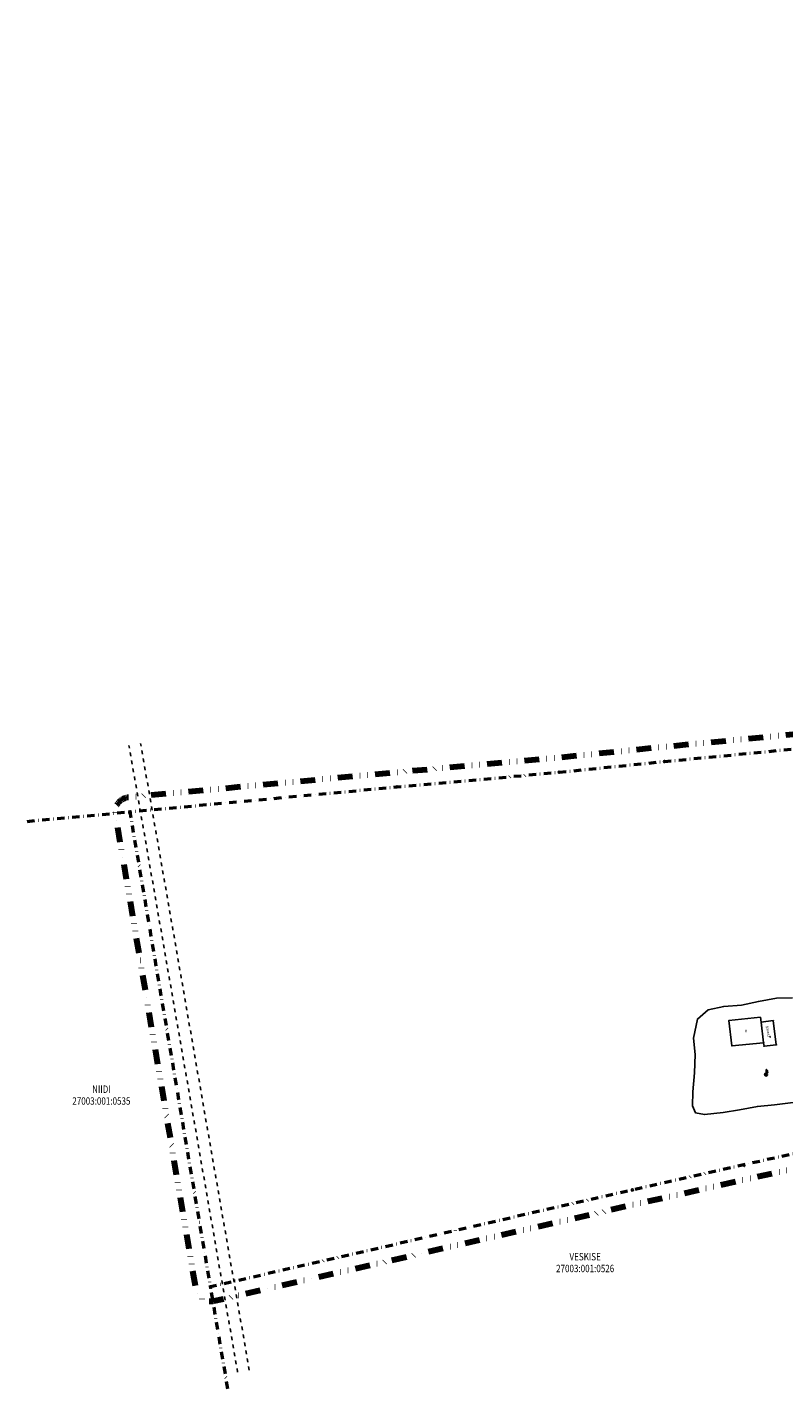
# Model space of a CAD drawing. Extents: x 413277 to 413966, y 6458699 to 6459165.
# Drawn here: x 413277 to 413533, y 6458699 to 6459160 of the extents above; entities that cross this region are included whole.
import ezdxf
from ezdxf.enums import TextEntityAlignment as Align

# ---------------------------------------------------------------- set-up
doc = ezdxf.new("R2010")
doc.units = 0
doc.header["$MEASUREMENT"] = 0
for name, pattern in [('DASHDOT', [1, 0.5, -0.25, 0, -0.25]), ('DIVIDE', [1.25, 0.5, -0.25, 0, -0.25, 0, -0.25]), ('HOONEKP', [0.02, 0.01, 0.01]), ('SIHT', [4, 1.25, -1.5, 1.25])]:
    doc.linetypes.add(name, pattern=pattern)
for name, color, linetype in [('HALJASTUS', 82, 'Continuous'), ('HOONE', 7, 'Continuous'), ('KINNISTUD', 1, 'Continuous'), ('VKAEV', 7, 'Continuous'), ('VORMISTUS', 7, 'Continuous')]:
    doc.layers.add(name, color=color, linetype=linetype)
doc.layers.add('KÕRGUSPUNKTID', color=4, linetype='Continuous', lineweight=18)
doc.layers.add('PLANEERINGUALA', color=1, linetype='DIVIDE', lineweight=100)
doc.styles.add('romans', font='romans.shx')

# ---------------------------------------------------------------- blocks, each defined once
blk = doc.blocks.new('PMTORU')
blk.add_circle((0, 0), 0.7)
blk = doc.blocks.new('PUKAEV')
at = {"linetype": 'Continuous', "flags": 128}
blk.add_lwpolyline([(0, 3.5), (0, 1)], dxfattribs=at)
at = {"linetype": 'Continuous'}
blk.add_circle((0, 0), 1, dxfattribs=at)
blk.add_open_spline([(0, 3.5), (0.1, 3.46), (0.2, 3.41), (0.3, 3.37), (0.42, 3.32), (0.52, 3.22), (0.62, 3.12), (0.69, 3.05), (0.75, 2.97), (0.8, 2.89), (0.83, 2.84), (0.86, 2.79), (0.87, 2.74), (0.9, 2.59), (0.9, 2.45), (0.92, 2.3), (0.94, 2.19), (0.95, 2.07), (0.98, 1.96), (0.99, 1.91), (1.02, 1.87), (1.05, 1.82), (1.13, 1.68), (1.46, 1.51), (1.39, 1.5), (1.33, 1.49), (1.15, 1.59), (1.05, 1.67), (1, 1.71), (0.95, 1.74), (0.91, 1.78), (0.86, 1.82), (0.82, 1.87), (0.79, 1.93), (0.76, 1.99), (0.74, 2.05), (0.73, 2.12), (0.72, 2.21), (0.71, 2.31), (0.7, 2.4), (0.69, 2.48), (0.69, 2.57), (0.68, 2.65), (0.67, 2.71), (0.65, 2.77), (0.63, 2.83), (0.6, 2.9), (0.57, 2.96), (0.52, 3.01), (0.48, 3.06), (0.43, 3.1), (0.38, 3.13), (0.32, 3.17), (0.26, 3.2), (0.2, 3.24)], degree=3, knots=[0, 0, 0, 0, 0.067038, 0.067038, 0.067038, 0.150299, 0.150299, 0.150299, 0.210183, 0.210183, 0.210183, 0.244122, 0.244122, 0.244122, 0.334919, 0.334919, 0.334919, 0.405709, 0.405709, 0.405709, 0.437802, 0.437802, 0.437802, 0.533535, 0.533535, 0.533535, 0.611476, 0.611476, 0.611476, 0.647982, 0.647982, 0.647982, 0.687368, 0.687368, 0.687368, 0.728222, 0.728222, 0.728222, 0.785961, 0.785961, 0.785961, 0.837384, 0.837384, 0.837384, 0.875688, 0.875688, 0.875688, 0.91894, 0.91894, 0.91894, 0.956747, 0.956747, 0.956747, 1, 1, 1, 1], dxfattribs=at)
blk.add_open_spline([(0.21, 3.24), (0.14, 3.27), (0.07, 3.31), (0, 3.34)], degree=3, dxfattribs=at)

msp = doc.modelspace()

# ---------------------------------------------------------------- linework, layer by layer
at = {"layer": 'HALJASTUS', "linetype": 'SIHT'}
for points in [[(413347.78922, 6458704.69661), (413310.99107, 6458916.90304)], [(413351.7304, 6458705.38004), (413314.93225, 6458917.58647)]]:
    msp.add_lwpolyline(points, dxfattribs=at)
at = {"layer": 'HALJASTUS'}
msp.add_lwpolyline([(413535.74412, 6458831.48911), (413530.28557, 6458831.37544), (413524.14471, 6458830.23871), (413518.45872, 6458828.9883), (413512.43158, 6458828.53361), (413507.1111, 6458827.42162), (413503.51622, 6458824.27739), (413502.16814, 6458817.76435), (413502.72984, 6458812.26195), (413502.50516, 6458806.08578), (413501.97279, 6458799.58437), (413501.86182, 6458794.92525), (413502.86061, 6458792.48475), (413505.85699, 6458791.9301), (413512.18269, 6458792.59569), (413517.73154, 6458793.48314), (413523.83528, 6458794.70339), (413529.60609, 6458795.25804), (413535.93179, 6458796.03457)], dxfattribs=at)
at = {"layer": 'HOONE', "linetype": 'HOONEKP'}
msp.add_line((413525.894, 6458816.273), (413525.05454, 6458823.23085), dxfattribs=at)
msp.add_lwpolyline([(413529.2, 6458823.731), (413530.188, 6458815.542), (413526.103, 6458815.044), (413525.894, 6458816.273), (413515.199, 6458815.155), (413514.15691, 6458823.79236), (413524.85191, 6458824.91036), (413525.05454, 6458823.23085), (413529.2, 6458823.731)], dxfattribs=at)
at = {"layer": 'HOONE', "lineweight": -3}
msp.add_lwpolyline([(413528.23642, 6458818.48536), (413528.06203, 6458818.22726), (413528.25581, 6458817.98853)], dxfattribs=at)
at = {"layer": 'KINNISTUD', "linetype": 'DASHDOT', "lineweight": 50, "ltscale": 5, "flags": 128}
msp.add_lwpolyline([(413705.72, 6459112.29), (413714.504, 6459102.202), (413728.483, 6459086.65), (413748.231, 6459066.095), (413772.065, 6459040.149), (413779.551, 6459030.905), (413804.25, 6459003.46), (413931.8081, 6458864.207), (413773.95, 6458828.415), (413743.834, 6458821.802), (413734.131, 6458819.583), (413685.043, 6458823.729), (413603.119, 6458830.948), (413600.571, 6458793.369), (413557.63, 6458783.505), (413481.475, 6458766.402), (413338.628, 6458733.582), (413311.377, 6458894.471), (413401.721, 6458902.894), (413456.666, 6458907.847), (413492.361, 6458911.515), (413570.751, 6458919.079), (413576.71545, 6458963.91948), (413582.6805, 6459008.7645), (413588.64555, 6459053.60952), (413594.61, 6459098.45), (413721.65, 6459155.14)], close=True, dxfattribs=at)
for points in [[(413276.52813, 6458891.22195), (413311.377, 6458894.471)], [(413344.47297, 6458699.0735), (413338.628, 6458733.582)]]:
    msp.add_lwpolyline(points, dxfattribs=at)
at = {"layer": 'KÕRGUSPUNKTID'}
for centre in [(413529.2, 6458823.731), (413515.199, 6458815.155), (413525.894, 6458816.273), (413526.103, 6458815.044), (413530.188, 6458815.542), (413526.746, 6458805.484), (413519.391, 6458774.285)]:
    msp.add_circle(centre, 0.1, dxfattribs=at)
at = {"layer": 'PLANEERINGUALA', "ltscale": 10, "flags": 128}
msp.add_lwpolyline([(413711.44196, 6459113.33265), (413718.24894, 6459105.51515), (413732.1461, 6459090.0542), (413751.87537, 6459069.5187), (413775.85261, 6459043.41676), (413783.35469, 6459034.1529), (413807.95184, 6459006.82108), (413935.49506, 6458867.58432, -0.575694724), (413932.91371, 6458859.33077), (413775.03901, 6458823.535), (413744.92755, 6458816.923), (413735.24568, 6458814.70884, -0.077425782), (413733.7102, 6458814.60074), (413684.61315, 6458818.7475), (413607.7624, 6458825.51946), (413605.55955, 6458793.03076, -0.330641186), (413601.6904, 6458788.49592), (413558.73751, 6458778.62919), (413482.58262, 6458761.52621), (413339.74761, 6458728.70896, -0.431320554), (413333.69821, 6458732.747), (413306.44721, 6458893.636, -0.436301967), (413310.91285, 6458899.44941), (413401.26447, 6458907.87312), (413456.18598, 6458912.824), (413491.86533, 6458916.49039), (413566.31823, 6458923.6745), (413571.7591, 6458964.57875), (413577.72415, 6459009.42377), (413583.68921, 6459054.26879), (413589.65365, 6459099.10927, -0.260364346), (413592.57247, 6459103.01601), (413719.61247, 6459159.70601, -0.664659046), (413726.33662, 6459153.39769)], format="xyb", close=True, dxfattribs=at)

# ---------------------------------------------------------------- block references
at = {"layer": 'KINNISTUD', "lineweight": -3, "xscale": 0.5, "yscale": 0.5, "zscale": 0.5}
for p in [(413492.361, 6458911.515), (413456.666, 6458907.847), (413401.721, 6458902.894), (413311.377, 6458894.471), (413481.475, 6458766.402), (413338.628, 6458733.582)]:
    msp.add_blockref('PMTORU', p, dxfattribs=at)
at = {"layer": 'VKAEV', "lineweight": -3, "xscale": 0.5, "yscale": 0.5, "zscale": 0.5}
msp.add_blockref('PUKAEV', (413526.746, 6458805.484), dxfattribs=at)

# ---------------------------------------------------------------- texts
at = {"layer": 'HOONE', "lineweight": -3, "style": 'romans'}
for s, rotation, p in [('K', 3.382948, (413519.93338, 6458820.22157)), ('garaaz', 276.4891449, (413527.4872, 6458820.08264))]:
    msp.add_text(s, height=0.9, rotation=rotation, dxfattribs=at).set_placement(p, align=Align.MIDDLE_CENTER)
at = {"layer": 'VORMISTUS', "color": 16, "style": 'romans', "width": 0.8}
for s, p in [('NIIDI', (413301.64078, 6458799.27296)), ('27003:001:0535', (413301.64078, 6458795.27412)), ('VESKISE', (413465.47485, 6458742.554)), ('27003:001:0526', (413465.47485, 6458738.55516))]:
    msp.add_text(s, height=2.5, dxfattribs=at).set_placement(p, align=Align.CENTER)

doc.saveas('drawing.dxf')
